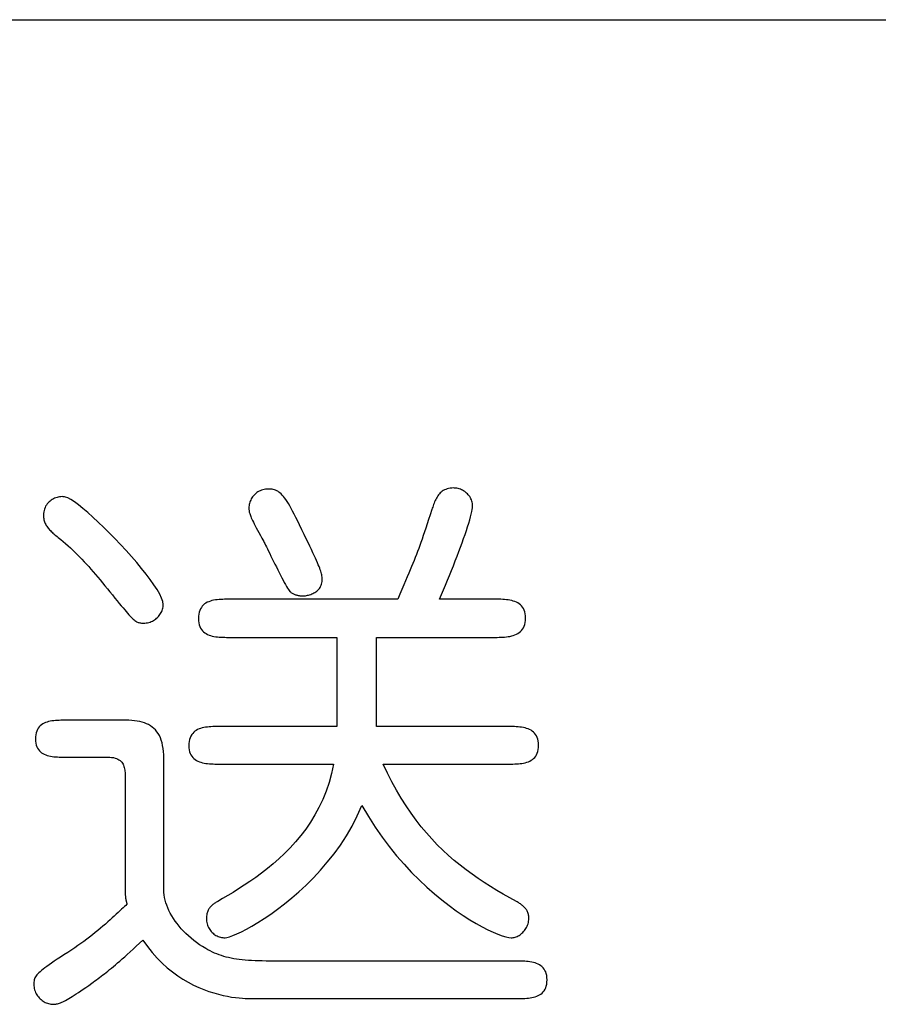
# Model space of a CAD drawing. Extents: x 15 to 410, y 2 to 293.
# Drawn here: x 178 to 179, y 159 to 161 of the extents above; entities that cross this region are included whole.
import ezdxf

# ---------------------------------------------------------------- set-up
doc = ezdxf.new("R2010")
doc.units = 0
doc.layers.get('0').update_dxf_attribs({"lineweight": 25})
doc.layers.add('SLD-0', color=179, linetype='Continuous', lineweight=25)

msp = doc.modelspace()

# ---------------------------------------------------------------- linework, layer by layer
at = {"color": 7, "linetype": 'Continuous'}
msp.add_line((177.144013, 160.854346), (181.56068, 160.854346), dxfattribs=at)
at = {"layer": 'SLD-0', "color": 7}
for p, q in [((178.381922, 159.831388), (178.086104, 159.831388)), ((178.551421, 159.831388), (178.455877, 159.831388)), ((178.086104, 159.764094), (178.274665, 159.764094)), ((178.274665, 159.764094), (178.274665, 159.606653)), ((178.344715, 159.606653), (178.344715, 159.764094)), ((178.344715, 159.764094), (178.551421, 159.764094)), ((177.901906, 159.617792), (177.796486, 159.617792)), ((178.274665, 159.606653), (178.068189, 159.606653)), ((178.575307, 159.606653), (178.344715, 159.606653)), ((177.796486, 159.55268), (177.869522, 159.55268)), ((177.968741, 159.318069), (177.968741, 159.550613)), ((178.068189, 159.540507), (178.268694, 159.540507)), ((178.355969, 159.540507), (178.575307, 159.540507)), ((177.900757, 159.513521), (177.900757, 159.312901)), ((178.590465, 159.192667), (178.164192, 159.192667)), ((178.121243, 159.126522), (178.590465, 159.126522))]:
    msp.add_line(p, q, dxfattribs=at)
for points in [[(177.795337, 160.011796), (177.79332, 160.012202), (177.79124, 160.012444), (177.78911, 160.012525), (177.786943, 160.012445), (177.784752, 160.012206), (177.782551, 160.011811), (177.780353, 160.011259), (177.778172, 160.010554), (177.776019, 160.009697), (177.77391, 160.008689), (177.771857, 160.007531), (177.769872, 160.006227), (177.767971, 160.004776), (177.766165, 160.003181), (177.764468, 160.001443), (177.762894, 159.999564), (177.761455, 159.997545), (177.760165, 159.995389), (177.759037, 159.993096), (177.758085, 159.990668), (177.757321, 159.988108), (177.756759, 159.985415), (177.756412, 159.982593), (177.756293, 159.979642), (177.756345, 159.977558), (177.756501, 159.975551), (177.756758, 159.973617), (177.757115, 159.97175), (177.757569, 159.969944), (177.75812, 159.968196), (177.758764, 159.966499), (177.7595, 159.964849), (177.760326, 159.963241), (177.761241, 159.961669), (177.762242, 159.960128), (177.763327, 159.958613), (177.764495, 159.957119), (177.765743, 159.95564), (177.76707, 159.954173), (177.768474, 159.952711), (177.769953, 159.951249), (177.771505, 159.949783), (177.773129, 159.948306), (177.774821, 159.946815), (177.776581, 159.945304), (177.778406, 159.943767), (177.780295, 159.9422), (177.782246, 159.940598)], [(177.967822, 159.822201), (177.967094, 159.827279), (177.964985, 159.833397), (177.961607, 159.840446), (177.957071, 159.848319), (177.951489, 159.856907), (177.944973, 159.866101), (177.937635, 159.875793), (177.929586, 159.885876), (177.920938, 159.89624), (177.911803, 159.906777), (177.902292, 159.917379), (177.892518, 159.927937), (177.882592, 159.938343), (177.872625, 159.948489), (177.862731, 159.958267), (177.853019, 159.967567), (177.843603, 159.976282), (177.834594, 159.984304), (177.826103, 159.991523), (177.818242, 159.997832), (177.811123, 160.003122), (177.804859, 160.007285), (177.799559, 160.010213), (177.795337, 160.011796)], [(178.208519, 159.962646), (178.205224, 159.969399), (178.202106, 159.975661), (178.199152, 159.98145), (178.19635, 159.986783), (178.193688, 159.991679), (178.191154, 159.996157), (178.188735, 160.000234), (178.18642, 160.003928), (178.184195, 160.007257), (178.182049, 160.010241), (178.179969, 160.012896), (178.177944, 160.015241), (178.17596, 160.017295), (178.174006, 160.019074), (178.17207, 160.020598), (178.170138, 160.021885), (178.1682, 160.022952), (178.166241, 160.023818), (178.164252, 160.024501), (178.162218, 160.025019), (178.160128, 160.025391), (178.157969, 160.025634), (178.15573, 160.025766), (178.153398, 160.025806), (178.150799, 160.025718), (178.148286, 160.02546), (178.145861, 160.02504), (178.143526, 160.024464), (178.141284, 160.023742), (178.139136, 160.022882), (178.137086, 160.02189), (178.135134, 160.020775), (178.133284, 160.019545), (178.131538, 160.018207), (178.129897, 160.01677), (178.128363, 160.015241), (178.12694, 160.013629), (178.125629, 160.011941), (178.124433, 160.010184), (178.123353, 160.008368), (178.122392, 160.0065), (178.121552, 160.004587), (178.120835, 160.002637), (178.120244, 160.000659), (178.11978, 159.99866), (178.119446, 159.996649), (178.119244, 159.994632), (178.119176, 159.992619), (178.119178, 159.99164), (178.119192, 159.990672), (178.119228, 159.989696), (178.119298, 159.988692), (178.119413, 159.987642), (178.119586, 159.986527), (178.119826, 159.985327), (178.120146, 159.984023), (178.120557, 159.982596), (178.12107, 159.981028), (178.121697, 159.979298), (178.122449, 159.977388), (178.123338, 159.97528), (178.124374, 159.972952), (178.125569, 159.970388), (178.126934, 159.967567), (178.128482, 159.964471), (178.130222, 159.96108), (178.132167, 159.957375), (178.134328, 159.953338), (178.136717, 159.948948), (178.139344, 159.944188), (178.142221, 159.939037), (178.145359, 159.933478)], [(178.480222, 160.027758), (178.477159, 160.027656), (178.474279, 160.027355), (178.471576, 160.026864), (178.469041, 160.026194), (178.466667, 160.025354), (178.464447, 160.024353), (178.462372, 160.0232), (178.460437, 160.021906), (178.458631, 160.020479), (178.456949, 160.01893), (178.455383, 160.017267), (178.453925, 160.0155), (178.452567, 160.013638), (178.451302, 160.011692), (178.450123, 160.009669), (178.449021, 160.007581), (178.447989, 160.005436), (178.44702, 160.003244), (178.446106, 160.001015), (178.44524, 159.998757), (178.444413, 159.99648), (178.443619, 159.994194), (178.442849, 159.991909), (178.442097, 159.989633)], [(178.514214, 159.995604), (178.514126, 159.997969), (178.513865, 160.000266), (178.513441, 160.002492), (178.51286, 160.004645), (178.512131, 160.006722), (178.511261, 160.008719), (178.510257, 160.010634), (178.509127, 160.012464), (178.50788, 160.014206), (178.506522, 160.015856), (178.505061, 160.017413), (178.503506, 160.018873), (178.501863, 160.020233), (178.50014, 160.02149), (178.498346, 160.022641), (178.496487, 160.023684), (178.494571, 160.024615), (178.492607, 160.025431), (178.490601, 160.02613), (178.488562, 160.026708), (178.486497, 160.027163), (178.484413, 160.027492), (178.482319, 160.027691), (178.480222, 160.027758)], [(178.455877, 159.831388), (178.459416, 159.839605), (178.462959, 159.847953), (178.466495, 159.856399), (178.470007, 159.864909), (178.473484, 159.873447), (178.47691, 159.881981), (178.480272, 159.890475), (178.483557, 159.898895), (178.48675, 159.907207), (178.489837, 159.915377), (178.492805, 159.92337), (178.495639, 159.931152), (178.498327, 159.938689), (178.500853, 159.945947), (178.503205, 159.95289), (178.505367, 159.959486), (178.507328, 159.965699), (178.509072, 159.971496), (178.510585, 159.976841), (178.511855, 159.981702), (178.512866, 159.986042), (178.513606, 159.989829), (178.51406, 159.993028), (178.514214, 159.995604)], [(178.442097, 159.989633), (178.439183, 159.980571), (178.436456, 159.97215), (178.433897, 159.964313), (178.431483, 159.957001), (178.429194, 159.950156), (178.42701, 159.94372), (178.42491, 159.937634), (178.422872, 159.93184), (178.420877, 159.926281), (178.418903, 159.920897), (178.416931, 159.915631), (178.414938, 159.910424), (178.412904, 159.905219), (178.41081, 159.899956), (178.408633, 159.894579), (178.406353, 159.889027), (178.403949, 159.883245), (178.401402, 159.877172), (178.398689, 159.870751), (178.39579, 159.863924), (178.392685, 159.856632), (178.389352, 159.848818), (178.385772, 159.840423), (178.381922, 159.831388)], [(178.191294, 159.845283), (178.192319, 159.844333), (178.193382, 159.843463), (178.194476, 159.842668), (178.195596, 159.841945), (178.196736, 159.841291), (178.19789, 159.840702), (178.199052, 159.840176), (178.200217, 159.839707), (178.201379, 159.839294), (178.202532, 159.838932), (178.20367, 159.838619), (178.204787, 159.83835), (178.205878, 159.838122), (178.206937, 159.837933), (178.207959, 159.837777), (178.208936, 159.837653), (178.209864, 159.837556), (178.210737, 159.837483), (178.211549, 159.837431), (178.212294, 159.837396), (178.212966, 159.837375), (178.213561, 159.837364), (178.214071, 159.83736), (178.214491, 159.83736), (178.215928, 159.837397), (178.217475, 159.83751), (178.219116, 159.837702), (178.220837, 159.837976), (178.22262, 159.838335), (178.224453, 159.838782), (178.226319, 159.839321), (178.228203, 159.839954), (178.230091, 159.840684), (178.231966, 159.841515), (178.233815, 159.842449), (178.235621, 159.843489), (178.237369, 159.844639), (178.239046, 159.845901), (178.240634, 159.847279), (178.24212, 159.848775), (178.243487, 159.850393), (178.244721, 159.852136), (178.245807, 159.854006), (178.24673, 159.856007), (178.247474, 159.858142), (178.248024, 159.860414), (178.248365, 159.862825), (178.248482, 159.86538), (178.248455, 159.86712), (178.248367, 159.868857), (178.248206, 159.870619), (178.247962, 159.872433), (178.247624, 159.874328), (178.24718, 159.87633), (178.246619, 159.878469), (178.24593, 159.880772), (178.245103, 159.883267), (178.244126, 159.885981), (178.242988, 159.888943), (178.241678, 159.89218), (178.240185, 159.89572), (178.238498, 159.899591), (178.236606, 159.903822), (178.234498, 159.908439), (178.232162, 159.913471), (178.229588, 159.918946), (178.226765, 159.92489), (178.223681, 159.931334), (178.220325, 159.938303), (178.216687, 159.945826), (178.212756, 159.953931), (178.208519, 159.962646)], [(177.782246, 159.940598), (177.786736, 159.936936), (177.791138, 159.933239), (177.795461, 159.929503), (177.799713, 159.925723), (177.803902, 159.921893), (177.808038, 159.918009), (177.812127, 159.914066), (177.816178, 159.91006), (177.8202, 159.905984), (177.824201, 159.901836), (177.828188, 159.897609), (177.832171, 159.893299), (177.836158, 159.888901), (177.840156, 159.884411), (177.844175, 159.879823), (177.848222, 159.875132), (177.852305, 159.870334), (177.856434, 159.865425), (177.860616, 159.860398), (177.864859, 159.855249), (177.869172, 159.849974), (177.873564, 159.844567), (177.878041, 159.839024), (177.882613, 159.83334)], [(178.145359, 159.933478), (178.146212, 159.931819), (178.14732, 159.929604), (178.148661, 159.926886), (178.150213, 159.923715), (178.151954, 159.920144), (178.153861, 159.916225), (178.155912, 159.91201), (178.158085, 159.90755), (178.160357, 159.902898), (178.162708, 159.898105), (178.165113, 159.893223), (178.167551, 159.888304), (178.17, 159.8834), (178.172438, 159.878563), (178.174842, 159.873845), (178.17719, 159.869297), (178.17946, 159.864972), (178.18163, 159.860921), (178.183676, 159.857196), (178.185579, 159.85385), (178.187314, 159.850933), (178.188859, 159.848499), (178.190193, 159.846598), (178.191294, 159.845283)], [(177.882613, 159.83334), (177.886594, 159.828516), (177.890278, 159.824053), (177.893686, 159.819939), (177.896833, 159.816158), (177.899738, 159.812697), (177.902419, 159.809542), (177.904894, 159.80668), (177.90718, 159.804095), (177.909295, 159.801775), (177.911258, 159.799706), (177.913086, 159.797873), (177.914796, 159.796262), (177.916407, 159.794861), (177.917937, 159.793654), (177.919403, 159.792628), (177.920824, 159.791769), (177.922217, 159.791064), (177.923599, 159.790497), (177.924989, 159.790056), (177.926405, 159.789726), (177.927865, 159.789494), (177.929385, 159.789345), (177.930985, 159.789266), (177.932682, 159.789243), (177.93518, 159.789325), (177.937619, 159.789565), (177.939995, 159.789957), (177.942303, 159.790496), (177.944539, 159.791175), (177.946699, 159.791987), (177.948779, 159.792926), (177.950775, 159.793985), (177.952682, 159.79516), (177.954497, 159.796442), (177.956215, 159.797826), (177.957831, 159.799306), (177.959342, 159.800874), (177.960744, 159.802526), (177.962033, 159.804254), (177.963203, 159.806052), (177.964251, 159.807914), (177.965173, 159.809833), (177.965965, 159.811803), (177.966622, 159.813819), (177.967141, 159.815872), (177.967516, 159.817958), (177.967745, 159.82007), (177.967822, 159.822201)], [(178.086104, 159.831388), (178.082814, 159.831386), (178.079501, 159.831368), (178.076178, 159.831321), (178.072861, 159.83123), (178.069564, 159.831079), (178.066301, 159.830853), (178.063088, 159.830539), (178.059938, 159.830121), (178.056866, 159.829583), (178.053887, 159.828913), (178.051015, 159.828093), (178.048265, 159.82711), (178.045651, 159.825949), (178.043188, 159.824595), (178.040891, 159.823033), (178.038774, 159.821248), (178.036851, 159.819226), (178.035138, 159.816951), (178.033648, 159.814409), (178.032396, 159.811584), (178.031397, 159.808462), (178.030666, 159.805029), (178.030216, 159.801269), (178.030063, 159.797167)], [(178.607461, 159.7982), (178.607302, 159.802178), (178.606837, 159.805825), (178.60608, 159.809155), (178.605049, 159.812182), (178.603758, 159.814921), (178.602225, 159.817387), (178.600466, 159.819593), (178.598496, 159.821555), (178.596331, 159.823286), (178.593987, 159.8248), (178.591481, 159.826114), (178.588829, 159.82724), (178.586046, 159.828193), (178.583149, 159.828987), (178.580154, 159.829638), (178.577076, 159.830159), (178.573933, 159.830565), (178.570739, 159.830869), (178.567511, 159.831088), (178.564265, 159.831234), (178.561017, 159.831323), (178.557783, 159.831369), (178.554579, 159.831386), (178.551421, 159.831388)], [(178.030063, 159.797167), (178.030222, 159.793203), (178.030688, 159.789568), (178.031444, 159.78625), (178.032476, 159.783233), (178.033766, 159.780504), (178.035299, 159.778046), (178.037059, 159.775848), (178.039029, 159.773893), (178.041194, 159.772168), (178.043537, 159.770659), (178.046043, 159.76935), (178.048696, 159.768228), (178.051478, 159.767278), (178.054375, 159.766486), (178.057371, 159.765838), (178.060448, 159.765319), (178.063592, 159.764914), (178.066786, 159.764611), (178.070014, 159.764393), (178.07326, 159.764247), (178.076508, 159.764158), (178.079742, 159.764113), (178.082946, 159.764096), (178.086104, 159.764094)], [(178.551421, 159.764094), (178.554579, 159.764096), (178.557783, 159.764114), (178.561017, 159.76416), (178.564265, 159.764252), (178.567511, 159.764402), (178.570739, 159.764627), (178.573933, 159.76494), (178.577076, 159.765357), (178.580154, 159.765892), (178.583149, 159.766561), (178.586046, 159.767378), (178.588829, 159.768357), (178.591481, 159.769514), (178.593987, 159.770864), (178.596331, 159.772421), (178.598496, 159.774199), (178.600466, 159.776215), (178.602225, 159.778483), (178.603758, 159.781016), (178.605049, 159.783831), (178.60608, 159.786943), (178.606837, 159.790364), (178.607302, 159.794112), (178.607461, 159.7982)], [(177.796486, 159.617792), (177.793337, 159.61779), (177.79016, 159.617773), (177.786969, 159.617727), (177.783778, 159.617638), (177.780602, 159.617492), (177.777455, 159.617274), (177.774352, 159.616969), (177.771307, 159.616563), (177.768334, 159.616042), (177.765449, 159.615391), (177.762665, 159.614597), (177.759997, 159.613644), (177.757459, 159.612518), (177.755066, 159.611205), (177.752832, 159.60969), (177.750772, 159.607959), (177.748901, 159.605997), (177.747232, 159.603791), (177.74578, 159.601325), (177.74456, 159.598586), (177.743585, 159.595559), (177.742871, 159.592229), (177.742432, 159.588582), (177.742283, 159.584604)], [(177.968741, 159.550613), (177.968617, 159.556819), (177.968246, 159.56267), (177.96763, 159.568171), (177.966772, 159.573333), (177.965674, 159.578162), (177.964337, 159.582668), (177.962764, 159.586859), (177.960957, 159.590742), (177.958918, 159.594326), (177.956649, 159.597619), (177.954152, 159.60063), (177.951429, 159.603366), (177.948482, 159.605836), (177.945314, 159.608048), (177.941927, 159.61001), (177.938322, 159.611731), (177.934501, 159.613219), (177.930468, 159.614482), (177.926223, 159.615527), (177.921769, 159.616365), (177.917109, 159.617002), (177.912243, 159.617446), (177.907175, 159.617707), (177.901906, 159.617792)], [(178.068189, 159.606653), (178.06501, 159.606651), (178.061797, 159.606633), (178.058567, 159.606587), (178.055334, 159.606496), (178.052112, 159.606347), (178.048918, 159.606124), (178.045765, 159.605812), (178.04267, 159.605398), (178.039646, 159.604867), (178.036709, 159.604202), (178.033873, 159.603391), (178.031154, 159.602418), (178.028567, 159.601269), (178.026126, 159.599929), (178.023847, 159.598382), (178.021744, 159.596615), (178.019833, 159.594613), (178.018127, 159.592361), (178.016644, 159.589844), (178.015396, 159.587048), (178.0144, 159.583958), (178.01367, 159.580559), (178.01322, 159.576837), (178.013067, 159.572776)], [(178.630429, 159.573695), (178.630274, 159.577645), (178.629822, 159.581267), (178.629087, 159.584574), (178.628084, 159.58758), (178.626829, 159.5903), (178.625336, 159.592749), (178.623622, 159.59494), (178.621701, 159.596888), (178.619589, 159.598607), (178.6173, 159.600111), (178.614851, 159.601415), (178.612256, 159.602533), (178.60953, 159.60348), (178.60669, 159.604269), (178.603749, 159.604915), (178.600724, 159.605432), (178.59763, 159.605835), (178.594481, 159.606138), (178.591294, 159.606355), (178.588083, 159.6065), (178.584863, 159.606589), (178.581651, 159.606634), (178.57846, 159.606651), (178.575307, 159.606653)], [(177.742283, 159.584604), (177.742437, 159.580778), (177.742889, 159.57727), (177.743623, 159.574067), (177.744623, 159.571155), (177.745875, 159.56852), (177.747361, 159.566148), (177.749067, 159.564026), (177.750977, 159.562139), (177.753074, 159.560474), (177.755345, 159.559017), (177.757772, 159.557753), (177.760341, 159.55667), (177.763035, 159.555754), (177.765839, 159.554989), (177.768738, 159.554363), (177.771715, 159.553862), (177.774755, 159.553472), (177.777843, 159.553179), (177.780962, 159.552968), (177.784097, 159.552828), (177.787233, 159.552742), (177.790353, 159.552698), (177.793443, 159.552682), (177.796486, 159.55268)], [(178.013067, 159.572776), (178.013226, 159.568908), (178.013692, 159.565363), (178.014447, 159.562125), (178.015476, 159.559181), (178.016762, 159.556518), (178.018289, 159.554121), (178.02004, 159.551975), (178.021999, 159.550068), (178.02415, 159.548385), (178.026475, 159.546912), (178.028959, 159.545636), (178.031585, 159.544541), (178.034336, 159.543614), (178.037197, 159.542841), (178.040151, 159.542209), (178.04318, 159.541702), (178.04627, 159.541308), (178.049402, 159.541011), (178.052562, 159.540799), (178.055732, 159.540657), (178.058897, 159.54057), (178.062038, 159.540526), (178.065141, 159.540509), (178.068189, 159.540507)], [(178.575307, 159.540507), (178.578592, 159.54051), (178.581892, 159.540526), (178.585193, 159.540572), (178.588481, 159.540661), (178.591744, 159.540807), (178.594966, 159.541026), (178.598134, 159.541331), (178.601235, 159.541736), (178.604254, 159.542257), (178.607178, 159.542908), (178.609994, 159.543703), (178.612686, 159.544656), (178.615243, 159.545782), (178.617649, 159.547095), (178.619891, 159.54861), (178.621956, 159.550341), (178.62383, 159.552302), (178.625498, 159.554508), (178.626947, 159.556974), (178.628164, 159.559713), (178.629134, 159.56274), (178.629844, 159.56607), (178.63028, 159.569717), (178.630429, 159.573695)], [(177.869522, 159.55268), (177.873266, 159.552577), (177.876698, 159.552273), (177.879832, 159.551779), (177.882681, 159.551103), (177.885259, 159.550254), (177.88758, 159.549242), (177.889656, 159.548075), (177.891502, 159.546764), (177.893132, 159.545316), (177.894557, 159.543741), (177.895793, 159.542049), (177.896853, 159.540249), (177.89775, 159.538349), (177.898498, 159.536359), (177.89911, 159.534288), (177.8996, 159.532145), (177.899982, 159.52994), (177.900269, 159.527681), (177.900475, 159.525378), (177.900613, 159.52304), (177.900696, 159.520676), (177.900739, 159.518296), (177.900755, 159.515907), (177.900757, 159.513521)], [(178.268694, 159.540507), (178.265119, 159.523826), (178.260693, 159.507848), (178.255473, 159.492556), (178.249516, 159.477931), (178.242879, 159.463955), (178.235621, 159.450612), (178.227797, 159.437882), (178.219467, 159.425747), (178.210687, 159.414191), (178.201514, 159.403194), (178.192007, 159.392739), (178.182222, 159.382808), (178.172217, 159.373383), (178.162049, 159.364446), (178.151776, 159.355979), (178.141455, 159.347965), (178.131143, 159.340384), (178.120899, 159.33322), (178.110779, 159.326454), (178.100841, 159.320069), (178.091142, 159.314046), (178.08174, 159.308368), (178.072692, 159.303016), (178.064055, 159.297972)], [(178.591384, 159.297972), (178.579792, 159.304288), (178.56833, 159.310736), (178.557002, 159.317343), (178.545811, 159.324136), (178.53476, 159.331142), (178.523853, 159.338388), (178.513093, 159.3459), (178.502484, 159.353706), (178.492028, 159.361833), (178.48173, 159.370307), (178.471592, 159.379156), (178.461619, 159.388406), (178.451813, 159.398084), (178.442178, 159.408218), (178.432717, 159.418833), (178.423434, 159.429958), (178.414331, 159.441618), (178.405414, 159.453841), (178.396684, 159.466654), (178.388145, 159.480084), (178.379801, 159.494157), (178.371654, 159.508901), (178.363709, 159.524342), (178.355969, 159.540507)], [(178.077146, 159.233779), (178.080379, 159.234207), (178.084957, 159.235486), (178.090778, 159.237612), (178.097739, 159.240578), (178.105738, 159.244378), (178.114673, 159.249007), (178.12444, 159.254459), (178.134939, 159.260727), (178.146066, 159.267807), (178.157719, 159.275691), (178.169795, 159.284375), (178.182193, 159.293853), (178.19481, 159.304118), (178.207543, 159.315165), (178.22029, 159.326988), (178.23295, 159.339582), (178.245418, 159.352939), (178.257594, 159.367056), (178.269374, 159.381925), (178.280657, 159.39754), (178.291339, 159.413897), (178.301319, 159.43099), (178.310494, 159.448811), (178.318762, 159.467356)], [(178.318762, 159.467356), (178.330077, 159.447875), (178.34192, 159.429277), (178.354216, 159.411557), (178.366889, 159.394709), (178.379863, 159.378731), (178.393062, 159.363616), (178.406408, 159.34936), (178.419827, 159.335958), (178.433242, 159.323405), (178.446576, 159.311697), (178.459755, 159.300829), (178.472701, 159.290795), (178.485338, 159.281592), (178.49759, 159.273214), (178.509382, 159.265657), (178.520636, 159.258915), (178.531278, 159.252985), (178.541229, 159.247861), (178.550416, 159.243538), (178.55876, 159.240012), (178.566187, 159.237278), (178.572619, 159.235331), (178.577981, 159.234166), (178.582197, 159.233779)], [(178.042925, 159.214831), (178.037381, 159.218163), (178.032009, 159.221663), (178.026813, 159.225319), (178.021799, 159.229121), (178.016974, 159.233057), (178.012343, 159.237114), (178.007911, 159.241283), (178.003685, 159.245552), (177.99967, 159.249908), (177.995873, 159.254341), (177.992298, 159.25884), (177.988952, 159.263392), (177.98584, 159.267987), (177.982969, 159.272613), (177.980344, 159.277259), (177.97797, 159.281912), (177.975854, 159.286563), (177.974002, 159.291199), (177.972418, 159.295809), (177.97111, 159.300381), (177.970082, 159.304905), (177.969341, 159.309368), (177.968892, 159.31376), (177.968741, 159.318069)], [(177.900757, 159.312901), (177.900763, 159.311812), (177.900781, 159.31078), (177.90081, 159.309801), (177.900851, 159.308869), (177.900903, 159.307981), (177.900966, 159.307131), (177.901039, 159.306314), (177.901123, 159.305526), (177.901218, 159.304762), (177.901322, 159.304017), (177.901437, 159.303287), (177.901561, 159.302566), (177.901695, 159.30185), (177.901838, 159.301134), (177.901991, 159.300413), (177.902152, 159.299682), (177.902323, 159.298937), (177.902501, 159.298173), (177.902689, 159.297385), (177.902884, 159.296569), (177.903087, 159.295719), (177.903298, 159.29483), (177.903517, 159.293899), (177.903743, 159.29292)], [(177.903743, 159.29292), (177.901752, 159.291045), (177.899516, 159.288935), (177.897044, 159.286602), (177.894345, 159.284063), (177.891428, 159.281333), (177.888301, 159.278425), (177.884975, 159.275355), (177.881456, 159.272138), (177.877756, 159.268789), (177.873881, 159.265322), (177.869842, 159.261753), (177.865646, 159.258095), (177.861304, 159.254365), (177.856823, 159.250577), (177.852212, 159.246745), (177.847482, 159.242885), (177.842639, 159.239011), (177.837694, 159.235139), (177.832655, 159.231283), (177.827531, 159.227457), (177.822331, 159.223678), (177.817063, 159.219959), (177.811737, 159.216316), (177.806362, 159.212764)], [(178.064055, 159.297972), (178.06282, 159.297211), (178.061587, 159.296446), (178.060361, 159.295672), (178.059146, 159.294882), (178.057946, 159.294073), (178.056766, 159.293239), (178.055611, 159.292374), (178.054485, 159.291474), (178.053393, 159.290532), (178.052338, 159.289544), (178.051326, 159.288504), (178.050361, 159.287407), (178.049447, 159.286249), (178.048589, 159.285022), (178.047792, 159.283723), (178.047059, 159.282346), (178.046396, 159.280886), (178.045807, 159.279337), (178.045296, 159.277694), (178.044868, 159.275951), (178.044527, 159.274105), (178.044278, 159.272148), (178.044125, 159.270077), (178.044073, 159.267885)], [(178.613433, 159.267885), (178.613381, 159.269848), (178.613227, 159.271721), (178.612975, 159.273507), (178.612629, 159.27521), (178.612192, 159.276834), (178.611667, 159.278384), (178.611059, 159.279863), (178.61037, 159.281274), (178.609606, 159.282623), (178.608768, 159.283913), (178.60786, 159.285147), (178.606887, 159.286331), (178.605852, 159.287467), (178.604758, 159.28856), (178.603609, 159.289613), (178.602408, 159.290631), (178.60116, 159.291618), (178.599868, 159.292577), (178.598535, 159.293512), (178.597164, 159.294428), (178.595761, 159.295328), (178.594327, 159.296216), (178.592867, 159.297096), (178.591384, 159.297972)], [(178.044073, 159.267885), (178.044155, 159.265405), (178.044395, 159.262993), (178.044788, 159.26065), (178.045327, 159.258381), (178.046006, 159.256189), (178.046819, 159.254078), (178.047759, 159.252051), (178.04882, 159.250111), (178.049996, 159.248262), (178.051281, 159.246508), (178.052667, 159.244851), (178.05415, 159.243296), (178.055723, 159.241845), (178.057379, 159.240503), (178.059112, 159.239271), (178.060916, 159.238155), (178.062785, 159.237158), (178.064712, 159.236282), (178.066691, 159.235531), (178.068715, 159.23491), (178.07078, 159.23442), (178.072877, 159.234066), (178.075001, 159.233851), (178.077146, 159.233779)], [(178.582197, 159.233779), (178.583858, 159.233851), (178.585562, 159.234066), (178.587298, 159.23442), (178.589057, 159.23491), (178.590828, 159.235531), (178.592601, 159.236282), (178.594366, 159.237158), (178.596114, 159.238155), (178.597833, 159.239271), (178.599515, 159.240503), (178.601149, 159.241845), (178.602724, 159.243296), (178.604232, 159.244851), (178.605661, 159.246508), (178.607001, 159.248262), (178.608244, 159.250111), (178.609378, 159.252051), (178.610393, 159.254078), (178.61128, 159.256189), (178.612028, 159.258381), (178.612628, 159.26065), (178.613068, 159.262993), (178.61334, 159.265405), (178.613433, 159.267885)], [(177.841502, 159.153623), (177.844346, 159.155724), (177.847146, 159.15779), (177.849921, 159.159838), (177.852686, 159.161887), (177.855458, 159.163953), (177.858254, 159.166054), (177.86109, 159.168208), (177.863984, 159.170432), (177.866952, 159.172743), (177.870011, 159.17516), (177.873178, 159.1777), (177.876469, 159.18038), (177.879902, 159.183218), (177.883492, 159.186231), (177.887257, 159.189438), (177.891213, 159.192854), (177.895378, 159.196499), (177.899767, 159.20039), (177.904398, 159.204544), (177.909287, 159.208978), (177.914452, 159.213711), (177.919908, 159.21876), (177.925673, 159.224142), (177.931763, 159.229874)], [(177.931763, 159.229874), (177.939832, 159.218409), (177.94822, 159.207818), (177.95688, 159.198068), (177.965768, 159.189123), (177.974837, 159.18095), (177.984043, 159.173515), (177.993339, 159.166782), (178.002681, 159.160717), (178.012023, 159.155287), (178.02132, 159.150456), (178.030525, 159.14619), (178.039595, 159.142455), (178.048482, 159.139217), (178.057142, 159.13644), (178.06553, 159.134091), (178.073599, 159.132136), (178.081305, 159.130539), (178.088601, 159.129267), (178.095443, 159.128285), (178.101785, 159.127558), (178.107582, 159.127053), (178.112787, 159.126735), (178.117356, 159.126569), (178.121243, 159.126522)], [(177.806362, 159.212764), (177.799114, 159.208057), (177.792401, 159.203684), (177.786203, 159.199626), (177.7805, 159.195861), (177.775271, 159.192372), (177.770497, 159.189136), (177.766157, 159.186135), (177.762231, 159.183349), (177.758698, 159.180757), (177.75554, 159.178339), (177.752735, 159.176077), (177.750264, 159.173949), (177.748106, 159.171936), (177.746242, 159.170018), (177.744651, 159.168175), (177.743312, 159.166387), (177.742207, 159.164634), (177.741314, 159.162896), (177.740614, 159.161153), (177.740086, 159.159386), (177.739711, 159.157574), (177.739468, 159.155697), (177.739336, 159.153736), (177.739297, 159.151671)], [(178.164192, 159.192667), (178.156747, 159.192689), (178.149617, 159.192757), (178.142788, 159.192875), (178.136246, 159.193049), (178.129974, 159.193282), (178.12396, 159.193579), (178.118188, 159.193944), (178.112644, 159.194381), (178.107312, 159.194896), (178.102179, 159.195492), (178.097229, 159.196173), (178.092448, 159.196945), (178.087822, 159.197811), (178.083335, 159.198776), (178.078973, 159.199845), (178.074722, 159.201021), (178.070566, 159.202309), (178.066492, 159.203713), (178.062483, 159.205238), (178.058527, 159.206889), (178.054607, 159.208669), (178.05071, 159.210583), (178.046821, 159.212636), (178.042925, 159.214831)], [(178.645587, 159.159594), (178.645428, 159.163559), (178.644963, 159.167193), (178.644208, 159.170511), (178.643179, 159.173528), (178.641892, 159.176258), (178.640366, 159.178715), (178.638614, 159.180913), (178.636655, 159.182868), (178.634505, 159.184593), (178.632179, 159.186103), (178.629696, 159.187411), (178.62707, 159.188533), (178.624318, 159.189483), (178.621457, 159.190275), (178.618504, 159.190923), (178.615474, 159.191442), (178.612385, 159.191847), (178.609252, 159.192151), (178.606092, 159.192368), (178.602922, 159.192514), (178.599758, 159.192603), (178.596616, 159.192648), (178.593513, 159.192665), (178.590465, 159.192667)], [(177.739297, 159.151671), (177.73939, 159.149066), (177.739663, 159.146538), (177.740108, 159.144089), (177.740715, 159.141722), (177.741475, 159.139441), (177.74238, 159.137248), (177.743421, 159.135146), (177.744588, 159.133139), (177.745874, 159.13123), (177.747269, 159.129422), (177.748764, 159.127717), (177.75035, 159.12612), (177.752019, 159.124632), (177.753762, 159.123258), (177.755569, 159.121999), (177.757433, 159.12086), (177.759343, 159.119844), (177.761292, 159.118953), (177.76327, 159.118191), (177.765268, 159.11756), (177.767278, 159.117064), (177.769291, 159.116706), (177.771297, 159.116489), (177.773289, 159.116416)], [(177.773289, 159.116416), (177.774813, 159.116449), (177.77635, 159.116554), (177.777915, 159.116738), (177.779522, 159.117011), (177.781183, 159.11738), (177.782914, 159.117853), (177.784726, 159.118439), (177.786635, 159.119146), (177.788655, 159.119983), (177.790797, 159.120957), (177.793078, 159.122076), (177.79551, 159.123349), (177.798107, 159.124784), (177.800882, 159.12639), (177.803851, 159.128174), (177.807025, 159.130145), (177.81042, 159.132311), (177.814049, 159.13468), (177.817925, 159.137261), (177.822062, 159.140061), (177.826475, 159.143089), (177.831177, 159.146353), (177.836181, 159.149862), (177.841502, 159.153623)], [(178.590465, 159.126522), (178.593619, 159.126524), (178.596809, 159.126541), (178.600022, 159.126586), (178.603241, 159.126675), (178.606452, 159.126821), (178.60964, 159.127038), (178.612788, 159.127342), (178.615883, 159.127746), (178.618908, 159.128266), (178.621848, 159.128914), (178.624689, 159.129706), (178.627414, 159.130656), (178.630009, 159.131778), (178.632459, 159.133086), (178.634747, 159.134596), (178.636859, 159.136321), (178.63878, 159.138276), (178.640495, 159.140474), (178.641987, 159.142931), (178.643242, 159.145661), (178.644245, 159.148678), (178.644981, 159.151996), (178.645433, 159.15563), (178.645587, 159.159594)]]:
    msp.add_lwpolyline(points, dxfattribs=at)

doc.saveas('drawing.dxf')
